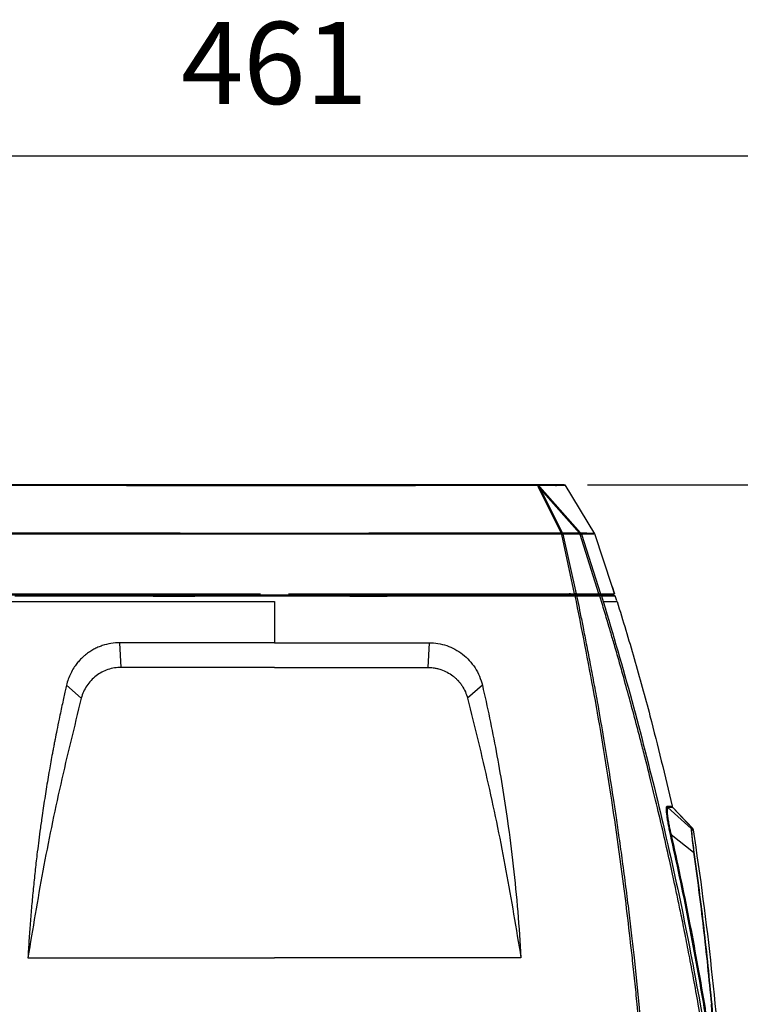
# Model space of a CAD drawing. Units: millimetres. Extents: x 172 to 9172, y 30 to 7586.
# Drawn here: x 5664 to 5927, y 5710 to 6069 of the extents above; entities that cross this region are included whole.
import ezdxf

# ---------------------------------------------------------------- set-up
doc = ezdxf.new("R2010")
doc.units = ezdxf.units.MM
doc.header["$PDSIZE"] = -1
doc.dimstyles.new('ISO-25', dxfattribs={"dimtxt": 2.5, "dimasz": 2.5, "dimexe": 1.25, "dimexo": 0.625, "dimtad": 1, "dimtxsty": 'Standard', "dimcen": 2.5, "dimadec": 0, "dimazin": 0, "dimtfac": 1, "dimtmove": 0, "dimatfit": 3, "dimfxl": 1, "dimarcsym": 0})

# ---------------------------------------------------------------- blocks, each defined once
blk = doc.blocks.new('*D51')
at = {"color": 0, "lineweight": -2, "transparency": 16777216}
for p, q in [((5870.96, 5899.15), (6118.53, 5899.15)), ((6108.53, 5874.15), (6108.53, 5565.44)), ((6108.53, 5196.72), (6108.53, 5505.44)), ((5895.61, 5171.72), (6118.53, 5171.72))]:
    blk.add_line(p, q, dxfattribs=at)
at = {"color": 0, "transparency": 16777216}
for points in [[(6104.36, 5874.15), (6112.69, 5874.15), (6108.53, 5899.15)], [(6104.36, 5196.72), (6112.69, 5196.72), (6108.53, 5171.72)]]:
    blk.add_solid(points, dxfattribs=at)
at = {"layer": 'Defpoints', "color": 0, "transparency": 16777216}
for p in [(5860.96, 5899.15), (6108.53, 5899.15), (5885.61, 5171.72)]:
    blk.add_point(p, dxfattribs=at)
at = {"color": 0, "transparency": 16777216, "insert": (6108.53, 5535.44), "char_height": 30, "attachment_point": 5}
blk.add_mtext('727', dxfattribs=at)
blk = doc.blocks.new('*D53')
at = {"color": 0, "lineweight": -2, "transparency": 16777216}
for p, q in [((5526.11, 5495.58), (5526.11, 6029.31)), ((5987.11, 5495.58), (5987.11, 6029.31)), ((5551.11, 6019.31), (5962.11, 6019.31))]:
    blk.add_line(p, q, dxfattribs=at)
at = {"color": 0, "transparency": 16777216}
for points in [[(5551.11, 6023.47), (5551.11, 6015.14), (5526.11, 6019.31)], [(5962.11, 6023.47), (5962.11, 6015.14), (5987.11, 6019.31)]]:
    blk.add_solid(points, dxfattribs=at)
at = {"layer": 'Defpoints', "color": 0, "transparency": 16777216}
for p in [(5987.11, 6019.31), (5526.11, 5485.58), (5987.11, 5485.58)]:
    blk.add_point(p, dxfattribs=at)
at = {"color": 0, "transparency": 16777216, "insert": (5756.61, 6049.31), "char_height": 30, "attachment_point": 5}
blk.add_mtext('461', dxfattribs=at)

msp = doc.modelspace()

# ---------------------------------------------------------------- linework, layer by layer
at = {"color": 7, "linetype": 'Continuous', "lineweight": 30}
for p, q in [((5750.21, 5899.12), (5750.2, 5899.15)), ((5852.7, 5899.15), (5852.62, 5899.15)), ((5852.94, 5899.05), (5852.98, 5899.02)), ((5853.49, 5898.51), (5868.36, 5881.71)), ((5873.61, 5881.35), (5862.73, 5899.16)), ((5861.39, 5881.49), (5853.36, 5897.54)), ((5853.71, 5897.62), (5861.78, 5881.57)), ((5868, 5881.49), (5853.71, 5897.62)), ((5861.47, 5881.2), (5861.4, 5881.45)), ((5866.21, 5859.35), (5861.49, 5881.12)), ((5861.78, 5881.57), (5861.82, 5881.49)), ((5861.82, 5881.49), (5861.94, 5881.24)), ((5868, 5881.49), (5861.82, 5881.49)), ((5861.94, 5881.24), (5861.95, 5881.2)), ((5868.04, 5881.21), (5861.95, 5881.2)), ((5861.95, 5881.2), (5866.74, 5859.35)), ((5868.04, 5881.21), (5868, 5881.49)), ((5868.23, 5881.01), (5868.04, 5881.21)), ((5875.09, 5859.35), (5868.23, 5881.01)), ((5868.56, 5881.51), (5868.36, 5881.71)), ((5868.76, 5881.16), (5875.71, 5859.35)), ((5873.64, 5881.25), (5873.55, 5881.45)), ((5879.92, 5862.06), (5873.61, 5881.35)), ((5671.61, 5859.35), (5671.61, 5859.05)), ((5841.61, 5859.05), (5841.61, 5859.35)), ((5866.77, 5859.05), (5875.19, 5859.05)), ((5880.76, 5859.35), (5879.91, 5862.05)), ((5879.91, 5862.05), (5880.76, 5859.35)), ((5866.93, 5858.61), (5875.38, 5858.63)), ((5866.93, 5858.61), (5867.36, 5856.55)), ((5876.01, 5856.55), (5875.38, 5858.63)), ((5875.97, 5858.7), (5876.63, 5856.55)), ((5881.59, 5856.87), (5881.05, 5858.7)), ((5700.61, 5832.55), (5700.18, 5841.55)), ((5813.04, 5841.55), (5812.61, 5832.55)), ((5680.68, 5826.03), (5686.08, 5821.28)), ((5832.53, 5826.03), (5827.14, 5821.28)), ((5900.23, 5781.35), (5908.73, 5773.79)), ((5909.34, 5773.74), (5902.01, 5781.4)), ((5909.3, 5773.78), (5902.08, 5781.35)), ((5909.27, 5773.78), (5909.29, 5773.78)), ((5901.43, 5771.57), (5909.65, 5765.12)), ((5887.92, 5726.55), (5889.68, 5709.55)), ((5889.68, 5709.55), (5893.19, 5667.04))]:
    msp.add_line(p, q, dxfattribs=at)
at = {"color": 8, "linetype": 'Continuous', "lineweight": 30}
msp.add_line((5909.04, 5773.21), (5909.54, 5773.24), dxfattribs=at)
at = {"color": 7, "linetype": 'Continuous', "lineweight": 30, "flags": 128}
for points in [[(5864.73, 5859.51), (5864.73, 5859.42), (5864.74, 5859.33), (5864.76, 5859.25), (5864.78, 5859.19), (5864.8, 5859.13), (5864.83, 5859.09), (5864.86, 5859.06), (5864.89, 5859.05)], [(5866.77, 5859.05), (5866.8, 5859.05), (5866.83, 5859.02), (5866.86, 5858.98), (5866.88, 5858.93), (5866.9, 5858.86), (5866.92, 5858.79), (5866.93, 5858.7), (5866.93, 5858.61)], [(5875.19, 5859.05), (5875.22, 5859.05), (5875.26, 5859.02), (5875.29, 5858.98), (5875.31, 5858.93), (5875.34, 5858.87), (5875.36, 5858.79), (5875.37, 5858.71), (5875.38, 5858.63)], [(5661.83, 5858.64), (5665.17, 5858.64), (5668, 5858.63), (5671.9, 5858.63), (5676.99, 5858.62), (5683.39, 5858.62), (5687.76, 5858.62), (5691.72, 5858.61), (5695.74, 5858.61), (5699.81, 5858.61), (5703.92, 5858.61), (5708.08, 5858.61), (5712.28, 5858.6), (5714.99, 5858.6), (5717.71, 5858.6), (5720.43, 5858.6), (5722.58, 5858.6), (5724.08, 5858.6), (5725.76, 5858.6), (5727.6, 5858.6), (5729.82, 5858.61), (5732.24, 5858.61), (5734.87, 5858.61), (5737.71, 5858.61), (5739.81, 5858.61), (5743.1, 5858.61), (5746.41, 5858.61), (5749.46, 5858.62), (5751.45, 5858.62), (5753.32, 5858.62), (5754.96, 5858.62), (5755.77, 5858.62), (5756.18, 5858.62), (5756.39, 5858.62), (5756.49, 5858.62), (5756.54, 5858.62), (5756.57, 5858.62), (5756.58, 5858.62), (5756.59, 5858.62), (5756.59, 5858.62), (5756.59, 5858.62), (5756.59, 5858.62), (5756.59, 5858.62), (5756.59, 5858.62), (5756.59, 5858.62), (5756.59, 5858.62), (5756.59, 5858.62), (5756.59, 5858.62), (5756.59, 5858.62), (5757.29, 5858.62), (5758.61, 5858.62), (5760.55, 5858.62), (5763.13, 5858.62), (5772.48, 5858.61), (5781.53, 5858.61), (5784.13, 5858.6), (5786.66, 5858.6), (5789.77, 5858.6), (5793.48, 5858.6), (5797.75, 5858.6), (5805.31, 5858.61), (5812.48, 5858.61), (5819.12, 5858.61), (5826.19, 5858.62), (5833.58, 5858.62), (5838.33, 5858.63), (5842.42, 5858.63), (5846.79, 5858.63), (5851.37, 5858.64), (5855.47, 5858.64), (5857.42, 5858.65), (5858.37, 5858.65), (5858.84, 5858.65), (5859.07, 5858.65), (5859.09, 5858.65), (5859.09, 5858.65), (5859.09, 5858.65), (5859.09, 5858.65), (5859.09, 5858.65), (5859.09, 5858.65), (5859.09, 5858.65), (5859.09, 5858.65), (5859.09, 5858.65), (5859.09, 5858.65), (5859.12, 5858.65), (5859.35, 5858.65), (5860.1, 5858.65), (5861.3, 5858.65), (5862.71, 5858.65), (5864.43, 5858.65), (5866.4, 5858.65)], [(5899.95, 5781.84), (5901.35, 5781.83), (5901.71, 5781.82), (5901.8, 5781.82), (5901.83, 5781.82), (5901.83, 5781.82), (5901.83, 5781.83), (5901.83, 5781.83), (5901.83, 5781.83), (5901.83, 5781.83), (5901.83, 5781.83), (5901.83, 5781.83), (5901.83, 5781.83), (5901.83, 5781.83), (5901.83, 5781.83)]]:
    msp.add_lwpolyline(points, dxfattribs=at)
at = {"color": 8, "linetype": 'Continuous', "lineweight": 30, "flags": 128}
msp.add_lwpolyline([(5872.37, 5859.35), (5872.38, 5859.33), (5872.4, 5859.25), (5872.42, 5859.19), (5872.45, 5859.13), (5872.48, 5859.09), (5872.51, 5859.06), (5872.54, 5859.05)], dxfattribs=at)
at = {"color": 7, "linetype": 'Continuous', "lineweight": 30}
for centre, radius, start, end in [((5749.28, 5898.67), 0.482, 37.7697, 89.6605), ((5763.93, 5898.67), 0.482, 90.3167, 142.4144), ((5859.86, 5898.82), 0.51, 138.7612, 189.4968), ((5853.21, 5899.05), 1.52, 275.7203, 288.9908), ((5861.31, 5882.88), 1.39, 273.0687, 289.9633), ((5861.48, 5882.77), 1.32, 266.5335, 284.8769), ((5861.38, 5884.88), 3.68, 271.4342, 278.7538), ((5860.5, 5888.2), 7.15, 277.9086, 281.6938), ((5864.66, 5859.51), 0.46, 180.2353, 265.547), ((5865.95, 5858.61), 0.449, 6.1063, 86.1165), ((5875.5, 5858.56), 0.494, 16.6705, 89.754), ((4822.57, 5604.63), 1100, 3.48831, 8.81767), ((5900.87, 5774.12), 2.61, 277.3781, 282.3805), ((4802.47, 5598.96), 1119.13, 3.71904, 5.67116)]:
    msp.add_arc(centre, radius, start, end, dxfattribs=at)
at = {"color": 8, "linetype": 'Continuous', "lineweight": 30}
for centre, radius, start, end in [((5873.47, 5859.55), 0.493, 203.2888, 269.8458), ((5878.1, 5859.55), 0.5, 184.9805, 253.863)]:
    msp.add_arc(centre, radius, start, end, dxfattribs=at)
at = {"color": 7, "linetype": 'Continuous', "lineweight": 30}
for points, knots in [([(5660.43, 5899.01), (5660.43, 5899.01), (5660.44, 5899.01), (5660.46, 5899.01), (5660.56, 5899.01), (5660.91, 5899.01), (5661.7, 5899.01), (5663.07, 5899.01), (5665.04, 5899.01), (5667.65, 5899.02), (5670.97, 5899.02), (5675.07, 5899.02), (5680, 5899.02), (5685.84, 5899.02), (5692.67, 5899.02), (5700.58, 5899.01), (5708.5, 5899), (5716.17, 5898.99), (5723.32, 5898.98), (5730.28, 5898.98), (5736.97, 5898.97), (5743.32, 5898.97), (5748.79, 5898.96), (5752.71, 5898.96), (5754.7, 5898.96), (5755.71, 5898.96), (5756.21, 5898.96), (5756.46, 5898.96), (5756.59, 5898.96), (5756.65, 5898.96), (5756.68, 5898.96), (5756.7, 5898.96), (5756.71, 5898.96), (5756.71, 5898.96), (5756.71, 5898.96), (5756.71, 5898.96), (5756.71, 5898.96), (5756.71, 5898.96), (5756.71, 5898.96), (5756.71, 5898.96), (5756.71, 5898.96), (5756.71, 5898.96), (5756.91, 5898.96), (5757.54, 5898.96), (5758.82, 5898.96), (5760.76, 5898.96), (5763.16, 5898.96), (5765.62, 5898.96), (5767.91, 5898.96), (5769.98, 5898.96), (5772.15, 5898.97), (5774.72, 5898.97), (5777.6, 5898.97), (5780.5, 5898.97), (5783.01, 5898.98), (5784.85, 5898.98), (5786.11, 5898.98), (5786.89, 5898.98), (5787.59, 5898.98), (5788.2, 5898.98), (5788.72, 5898.98), (5789.16, 5898.98), (5789.59, 5898.98), (5790.47, 5898.99), (5791.86, 5898.99), (5793.74, 5898.99), (5795.65, 5898.99), (5797.6, 5898.99), (5799.7, 5899), (5801.74, 5899), (5803.54, 5899), (5804.77, 5899), (5805.77, 5899), (5806.83, 5899), (5808.14, 5899.01), (5809.55, 5899.01), (5813.33, 5899.01), (5819.39, 5899.02), (5827.39, 5899.02), (5833.39, 5899.02), (5838.01, 5899.02), (5841.32, 5899.02), (5844.59, 5899.02), (5847.3, 5899.01), (5849.42, 5899.01), (5850.99, 5899.01), (5852.05, 5899.01), (5852.59, 5899.01), (5852.78, 5899.01)], [0, 0, 0, 0, 0.000017, 0.00016, 0.000563, 0.002098, 0.008085, 0.017961, 0.031729, 0.049408, 0.071041, 0.096668, 0.126053, 0.159158, 0.196066, 0.236955, 0.282075, 0.314207, 0.347896, 0.383256, 0.410965, 0.439781, 0.469724, 0.485001, 0.492713, 0.496587, 0.498529, 0.499502, 0.499988, 0.500231, 0.500353, 0.500414, 0.500444, 0.50046, 0.500467, 0.500471, 0.500473, 0.500474, 0.500474, 0.500475, 0.500475, 0.500475, 0.500475, 0.503131, 0.508981, 0.51773, 0.529373, 0.541328, 0.551007, 0.560378, 0.569444, 0.580419, 0.595443, 0.608734, 0.62029, 0.630101, 0.634148, 0.637796, 0.64104, 0.64388, 0.646317, 0.648351, 0.649983, 0.652279, 0.660771, 0.669488, 0.67883, 0.688031, 0.697369, 0.708899, 0.717666, 0.723677, 0.726933, 0.732351, 0.739375, 0.7464, 0.753429, 0.796214, 0.839652, 0.882784, 0.898902, 0.922428, 0.943988, 0.962114, 0.9768, 0.988026, 0.995767, 1, 1, 1, 1]), ([(5852.62, 5899.15), (5850.7, 5899.15), (5846.87, 5899.15), (5840.44, 5899.15), (5833.55, 5899.15), (5826.18, 5899.15), (5818.4, 5899.15), (5810.27, 5899.15), (5801.83, 5899.15), (5793.12, 5899.15), (5784.18, 5899.15), (5775.09, 5899.15), (5765.92, 5899.15), (5756.68, 5899.15), (5747.42, 5899.15), (5738.21, 5899.15), (5729.14, 5899.15), (5720.23, 5899.15), (5711.51, 5899.15), (5703.05, 5899.15), (5694.91, 5899.15), (5687.16, 5899.15), (5679.79, 5899.15), (5672.87, 5899.15), (5666.39, 5899.15), (5662.53, 5899.15), (5660.59, 5899.15)], [0, 0, 0, 0, 0.041715, 0.083228, 0.124787, 0.16654, 0.208274, 0.24996, 0.291429, 0.333082, 0.374889, 0.416514, 0.458082, 0.499578, 0.541409, 0.583126, 0.624714, 0.666191, 0.707856, 0.749677, 0.791261, 0.832804, 0.874278, 0.916148, 0.957971, 1, 1, 1, 1]), ([(5749.94, 5898.96), (5749.95, 5898.98), (5750.03, 5899.09), (5750.12, 5899.12), (5750.2, 5899.15)], [0, 0, 0, 0, 0.140707, 1, 1, 1, 1]), ([(5763.01, 5899.15), (5763.09, 5899.12), (5763.19, 5899.09), (5763.27, 5898.98), (5763.28, 5898.96)], [0, 0, 0, 0, 0.856401, 1, 1, 1, 1]), ([(5852.62, 5899.15), (5852.63, 5899.15), (5852.67, 5899.15), (5852.71, 5899.12), (5852.75, 5899.07), (5852.77, 5899.03), (5852.78, 5899.01)], [0, 0, 0, 0, 0.242153, 0.493357, 0.745611, 1, 1, 1, 1]), ([(5852.81, 5899.12), (5852.79, 5899.13), (5852.76, 5899.15), (5852.72, 5899.15), (5852.7, 5899.15)], [0, 0, 0, 0, 0.504671, 1, 1, 1, 1]), ([(5860.96, 5899.15), (5861.31, 5899.15), (5862.36, 5899.15), (5862.73, 5899.15), (5862.16, 5899.15), (5860.28, 5899.15), (5857.26, 5899.15), (5854.22, 5899.15), (5852.7, 5899.15)], [0, 0, 0, 0, 0.094827, 0.276239, 0.45657, 0.636842, 0.818255, 1, 1, 1, 1]), ([(5852.78, 5899.01), (5852.78, 5899.02), (5852.77, 5899.04), (5852.77, 5899.08), (5852.78, 5899.1), (5852.8, 5899.12), (5852.81, 5899.12)], [0, 0, 0, 0, 0.2198677, 0.451322, 0.7075551, 1, 1, 1, 1]), ([(5852.81, 5899.12), (5852.83, 5899.11), (5852.88, 5899.1), (5852.92, 5899.07), (5852.94, 5899.05)], [0, 0, 0, 0, 0.5732761, 1, 1, 1, 1]), ([(5853.36, 5897.54), (5853.23, 5897.82), (5853.03, 5898.24), (5852.88, 5898.7), (5852.85, 5898.88), (5852.86, 5898.95), (5852.88, 5898.99), (5852.91, 5899.01), (5852.94, 5899.02), (5852.97, 5899.02), (5852.98, 5899.02)], [0, 0, 0, 0, 0.499216, 0.748919, 0.811316, 0.87414, 0.90567, 0.93715, 0.96864, 1, 1, 1, 1]), ([(5852.94, 5899.05), (5854.47, 5899.05), (5857.51, 5899.04), (5860.52, 5899.02), (5862.46, 5899.01), (5862.7, 5899.01), (5862.82, 5899.01)], [0, 0, 0, 0, 0.25066, 0.50146, 0.750727, 1, 1, 1, 1]), ([(5852.98, 5899.02), (5852.98, 5899.02), (5852.98, 5899.02), (5853.07, 5898.94), (5853.24, 5898.77), (5853.41, 5898.59), (5853.49, 5898.51)], [0, 0, 0, 0, 0.001652, 0.013908, 0.499859, 1, 1, 1, 1]), ([(5853.49, 5898.51), (5853.36, 5898.64), (5853.21, 5898.8), (5853.04, 5898.9), (5853.01, 5898.9), (5853, 5898.91), (5852.99, 5898.9), (5852.98, 5898.89), (5852.98, 5898.88), (5852.98, 5898.83), (5853.03, 5898.72), (5853.16, 5898.46), (5853.35, 5898.16), (5853.54, 5897.87), (5853.63, 5897.72), (5853.68, 5897.65), (5853.7, 5897.63), (5853.7, 5897.62), (5853.71, 5897.62)], [0, 0, 0, 0, 0.2486751, 0.2751088, 0.2857724, 0.2952381, 0.3041121, 0.3131169, 0.3229586, 0.3341482, 0.3980835, 0.4989169, 0.7493661, 0.8746902, 0.9645448, 0.9890832, 0.9962294, 1, 1, 1, 1]), ([(5861.47, 5881.2), (5860.95, 5881.2), (5859.78, 5881.19), (5857.69, 5881.18), (5855.46, 5881.18), (5853.52, 5881.17), (5852.03, 5881.17), (5850.57, 5881.16), (5848.76, 5881.16), (5846.79, 5881.16), (5844.91, 5881.15), (5843.45, 5881.15), (5842.54, 5881.15), (5842.09, 5881.15), (5841.94, 5881.15), (5841.77, 5881.15), (5841.28, 5881.15), (5840.21, 5881.15), (5838.41, 5881.15), (5836.17, 5881.15), (5833.75, 5881.15), (5831.65, 5881.15), (5829.87, 5881.15), (5828.45, 5881.15), (5826.67, 5881.15), (5824.47, 5881.16), (5821.79, 5881.16), (5819.41, 5881.16), (5817.45, 5881.16), (5815.94, 5881.17), (5814.51, 5881.17), (5812.71, 5881.17), (5810.36, 5881.18), (5807.32, 5881.18), (5803.63, 5881.19), (5799.46, 5881.2), (5795.42, 5881.2), (5792.06, 5881.21), (5789.62, 5881.21), (5787.98, 5881.22), (5786.83, 5881.22), (5785.54, 5881.22), (5783.29, 5881.22), (5779.89, 5881.23), (5775.48, 5881.23), (5770.82, 5881.23), (5766.36, 5881.24), (5762.54, 5881.24), (5759.39, 5881.24), (5755.29, 5881.24), (5749.82, 5881.24), (5742.57, 5881.24), (5736.18, 5881.23), (5731.5, 5881.22), (5729.07, 5881.22), (5727.83, 5881.22), (5727.2, 5881.22), (5726.89, 5881.22), (5726.73, 5881.22), (5726.65, 5881.22), (5726.62, 5881.22), (5726.6, 5881.22), (5726.59, 5881.22), (5726.58, 5881.22), (5726.58, 5881.22), (5726.58, 5881.22), (5726.58, 5881.22), (5726.58, 5881.22), (5726.58, 5881.22), (5726.58, 5881.22), (5726.58, 5881.22), (5726.58, 5881.22), (5726.56, 5881.22), (5726.46, 5881.22), (5726.09, 5881.22), (5725.05, 5881.21), (5723.05, 5881.21), (5719.9, 5881.21), (5715.81, 5881.2), (5711.52, 5881.19), (5707.68, 5881.18), (5704.61, 5881.18), (5702.29, 5881.17), (5700.43, 5881.17), (5698.92, 5881.17), (5697.76, 5881.17), (5696.94, 5881.17), (5696.39, 5881.17), (5695.86, 5881.17), (5695.43, 5881.16), (5695.22, 5881.16), (5695.11, 5881.16), (5695.06, 5881.16), (5695.03, 5881.16), (5695.02, 5881.16), (5695.01, 5881.16), (5695.01, 5881.16), (5695.01, 5881.16), (5695.01, 5881.16), (5695.01, 5881.16), (5695, 5881.16), (5695, 5881.16), (5695, 5881.16), (5695, 5881.16), (5694.66, 5881.16), (5694.06, 5881.16), (5692.95, 5881.16), (5691.78, 5881.16), (5689.8, 5881.16), (5687.71, 5881.16), (5685.77, 5881.15), (5684.82, 5881.15), (5684.34, 5881.15), (5684.1, 5881.15), (5683.98, 5881.15), (5683.92, 5881.15), (5683.89, 5881.15), (5683.88, 5881.15), (5683.87, 5881.15), (5683.87, 5881.15), (5683.86, 5881.15), (5683.86, 5881.15), (5683.86, 5881.15), (5683.86, 5881.15), (5683.86, 5881.15), (5683.86, 5881.15), (5683.86, 5881.15), (5683.62, 5881.15), (5683.04, 5881.15), (5681.9, 5881.15), (5680.34, 5881.15), (5678.34, 5881.15), (5676.12, 5881.15), (5674.07, 5881.15), (5672.59, 5881.15), (5671.81, 5881.15), (5671.51, 5881.15), (5671.45, 5881.15), (5671.44, 5881.15), (5671.43, 5881.15), (5671.43, 5881.15), (5671.43, 5881.15), (5671.43, 5881.15), (5670.84, 5881.15), (5669.68, 5881.15), (5667.6, 5881.15), (5665.23, 5881.16), (5662.83, 5881.16), (5660.93, 5881.17), (5659.5, 5881.17), (5658.3, 5881.17), (5657.13, 5881.18), (5656.05, 5881.18), (5654.82, 5881.19), (5653.62, 5881.19), (5652.53, 5881.2), (5651.96, 5881.2), (5651.74, 5881.2)], [0, 0, 0, 0, 0.012152, 0.027476, 0.04602, 0.058284, 0.065576, 0.074566, 0.085269, 0.098241, 0.109052, 0.117093, 0.122345, 0.123922, 0.124447, 0.124644, 0.126667, 0.132325, 0.141756, 0.154985, 0.166591, 0.178158, 0.185919, 0.192399, 0.198469, 0.211163, 0.223399, 0.235523, 0.243622, 0.249922, 0.255842, 0.262723, 0.273794, 0.286841, 0.302423, 0.321657, 0.340334, 0.353934, 0.364167, 0.371033, 0.374534, 0.378596, 0.387216, 0.402734, 0.42105, 0.442139, 0.460678, 0.476415, 0.489429, 0.499734, 0.527179, 0.557114, 0.589542, 0.606687, 0.615491, 0.619951, 0.622195, 0.623321, 0.623885, 0.624167, 0.624308, 0.624378, 0.624414, 0.624431, 0.62444, 0.624444, 0.624447, 0.624448, 0.624448, 0.624449, 0.624449, 0.624449, 0.624449, 0.624613, 0.625795, 0.628983, 0.637695, 0.650944, 0.66873, 0.689643, 0.705725, 0.718353, 0.72951, 0.736204, 0.742894, 0.74958, 0.751682, 0.753783, 0.757086, 0.758737, 0.759563, 0.759975, 0.760182, 0.760285, 0.760336, 0.760362, 0.760375, 0.760382, 0.760385, 0.760386, 0.760387, 0.760388, 0.760388, 0.760388, 0.760388, 0.764561, 0.769312, 0.77505, 0.780783, 0.796432, 0.804241, 0.808142, 0.810092, 0.811066, 0.811554, 0.811797, 0.811919, 0.81198, 0.81201, 0.812026, 0.812033, 0.812037, 0.812039, 0.81204, 0.81204, 0.812041, 0.812041, 0.812041, 0.815305, 0.82076, 0.8284, 0.838213, 0.850492, 0.862059, 0.869912, 0.873767, 0.874559, 0.874733, 0.874776, 0.874788, 0.874792, 0.874794, 0.874794, 0.874795, 0.884296, 0.89365, 0.909373, 0.924933, 0.93667, 0.944759, 0.952423, 0.960346, 0.968247, 0.974984, 0.986568, 0.994755, 1, 1, 1, 1]), ([(5861.39, 5881.49), (5859.53, 5881.5), (5855.85, 5881.51), (5849.2, 5881.52), (5841.81, 5881.52), (5833.68, 5881.53), (5824.96, 5881.53), (5815.19, 5881.52), (5804.38, 5881.5), (5792.64, 5881.49), (5780.73, 5881.47), (5768.73, 5881.46), (5756.66, 5881.46), (5744.6, 5881.46), (5732.6, 5881.47), (5720.69, 5881.49), (5708.94, 5881.5), (5698.12, 5881.52), (5688.33, 5881.53), (5679.6, 5881.53), (5671.46, 5881.52), (5664.06, 5881.52), (5657.39, 5881.51), (5653.69, 5881.5), (5651.83, 5881.49)], [0, 0, 0, 0, 0.041984, 0.083504, 0.125023, 0.16698, 0.208718, 0.250286, 0.300425, 0.350447, 0.400152, 0.449854, 0.499759, 0.549668, 0.599374, 0.649083, 0.699108, 0.749266, 0.7909, 0.832756, 0.874619, 0.916169, 0.957911, 1, 1, 1, 1]), ([(5861.4, 5881.45), (5861.4, 5881.46), (5861.39, 5881.47), (5861.39, 5881.48), (5861.39, 5881.49)], [0, 0, 0, 0, 0.501198, 1, 1, 1, 1]), ([(5861.49, 5881.12), (5861.48, 5881.14), (5861.48, 5881.16), (5861.47, 5881.19), (5861.47, 5881.2)], [0, 0, 0, 0, 0.4999865, 1, 1, 1, 1]), ([(5868.36, 5881.71), (5868.35, 5881.71), (5868.32, 5881.7), (5868.24, 5881.66), (5868.14, 5881.59), (5868.05, 5881.52), (5868, 5881.49)], [0, 0, 0, 0, 0.2405015, 0.5000054, 0.7332412, 1, 1, 1, 1]), ([(5868.36, 5881.71), (5868.36, 5881.69), (5868.36, 5881.64), (5868.29, 5881.53), (5868.19, 5881.39), (5868.09, 5881.27), (5868.04, 5881.21)], [0, 0, 0, 0, 0.245443, 0.489707, 0.727749, 1, 1, 1, 1]), ([(5868.23, 5881.01), (5868.28, 5881.07), (5868.38, 5881.19), (5868.49, 5881.33), (5868.55, 5881.44), (5868.55, 5881.49), (5868.56, 5881.51)], [0, 0, 0, 0, 0.2741, 0.514077, 0.754364, 1, 1, 1, 1]), ([(5868.76, 5881.16), (5868.74, 5881.15), (5868.7, 5881.15), (5868.59, 5881.12), (5868.43, 5881.07), (5868.3, 5881.03), (5868.23, 5881.01)], [0, 0, 0, 0, 0.246375, 0.500026, 0.718798, 1, 1, 1, 1]), ([(5868.56, 5881.51), (5868.6, 5881.45), (5868.68, 5881.35), (5868.73, 5881.22), (5868.76, 5881.16)], [0, 0, 0, 0, 0.5267462, 1, 1, 1, 1]), ([(5647, 5859.35), (5648.88, 5859.35), (5652.62, 5859.35), (5659.31, 5859.35), (5666.09, 5859.35), (5672.76, 5859.35), (5679.08, 5859.35), (5685.72, 5859.35), (5693.94, 5859.35), (5703.88, 5859.35), (5715.52, 5859.35), (5727.37, 5859.35), (5739.39, 5859.35), (5747.46, 5859.35), (5751.51, 5859.35)], [0, 0, 0, 0, 0.083961, 0.167413, 0.251099, 0.313433, 0.376437, 0.43827, 0.501559, 0.601382, 0.70067, 0.800059, 0.899557, 1, 1, 1, 1]), ([(5647.23, 5859.05), (5649.19, 5859.05), (5653.1, 5859.05), (5660.09, 5859.05), (5667.8, 5859.05), (5676.25, 5859.05), (5685.33, 5859.05), (5694.87, 5859.05), (5704.75, 5859.05), (5714.89, 5859.05), (5725.21, 5859.05), (5735.62, 5859.05), (5746.06, 5859.05), (5756.61, 5859.05), (5767.16, 5859.05), (5777.63, 5859.05), (5788.02, 5859.05), (5798.29, 5859.05), (5808.42, 5859.05), (5818.3, 5859.05), (5827.86, 5859.05), (5836.95, 5859.05), (5845.44, 5859.05), (5853.17, 5859.05), (5860.15, 5859.05), (5864.03, 5859.05), (5865.98, 5859.05)], [0, 0, 0, 0, 0.04209, 0.083737, 0.125067, 0.166449, 0.208254, 0.250114, 0.291347, 0.333061, 0.375264, 0.416453, 0.458055, 0.499934, 0.542015, 0.583719, 0.624918, 0.666743, 0.708365, 0.749764, 0.791598, 0.833561, 0.874979, 0.916624, 0.958181, 1, 1, 1, 1]), ([(5761.7, 5859.35), (5766.4, 5859.35), (5775.79, 5859.35), (5788.32, 5859.35), (5799.26, 5859.35), (5808.6, 5859.35), (5817.34, 5859.35), (5825.45, 5859.35), (5832.98, 5859.35), (5840.21, 5859.35), (5846.7, 5859.35), (5852.42, 5859.35), (5857.45, 5859.35), (5862.11, 5859.35), (5864.84, 5859.35), (5866.21, 5859.35)], [0, 0, 0, 0, 0.116377, 0.232725, 0.312642, 0.392634, 0.472506, 0.542305, 0.612094, 0.683708, 0.755314, 0.815753, 0.876191, 0.938094, 1, 1, 1, 1]), ([(5864.2, 5859.51), (5864.27, 5859.51), (5864.41, 5859.5), (5864.62, 5859.51), (5864.73, 5859.51)], [0, 0, 0, 0, 0.499999, 1, 1, 1, 1]), ([(5865.98, 5859.05), (5866.08, 5859.05), (5866.29, 5859.05), (5866.61, 5859.05), (5866.77, 5859.05)], [0, 0, 0, 0, 0.499764, 1, 1, 1, 1]), ([(5866.74, 5859.35), (5866.63, 5859.35), (5866.42, 5859.35), (5866.28, 5859.35), (5866.21, 5859.35)], [0, 0, 0, 0, 0.500052, 1, 1, 1, 1]), ([(5866.74, 5859.35), (5868.14, 5859.35), (5870.94, 5859.35), (5873.71, 5859.35), (5875.09, 5859.35)], [0, 0, 0, 0, 0.499814, 1, 1, 1, 1]), ([(5875.09, 5859.35), (5875.17, 5859.35), (5875.32, 5859.35), (5875.51, 5859.35), (5875.65, 5859.35), (5875.69, 5859.35), (5875.71, 5859.35)], [0, 0, 0, 0, 0.251715, 0.499925, 0.750721, 1, 1, 1, 1]), ([(5875.71, 5859.35), (5876.42, 5859.35), (5877.84, 5859.35), (5879.35, 5859.35), (5880.4, 5859.35), (5880.64, 5859.35), (5880.76, 5859.35)], [0, 0, 0, 0, 0.2493081, 0.4986103, 0.7493064, 1, 1, 1, 1]), ([(5875.85, 5859.05), (5876.73, 5859.05), (5878.61, 5859.05), (5880.2, 5859.05), (5880.72, 5859.05), (5880.54, 5859.05), (5879.9, 5859.05), (5879.85, 5859.05)], [0, 0, 0, 0, 0.221931, 0.472778, 0.724006, 0.975243, 1, 1, 1, 1]), ([(5877.96, 5859.07), (5877.91, 5859.09), (5877.82, 5859.13), (5877.72, 5859.22), (5877.67, 5859.29), (5877.66, 5859.32)], [0, 0, 0, 0, 0.386943, 0.774589, 1, 1, 1, 1]), ([(5646.38, 5856.55), (5646.94, 5856.55), (5648.29, 5856.55), (5650.82, 5856.55), (5653.27, 5856.55), (5655.35, 5856.55), (5656.69, 5856.55), (5658.15, 5856.55), (5659.72, 5856.55), (5661.41, 5856.55), (5663.23, 5856.55), (5665.17, 5856.55), (5668.55, 5856.55), (5672.45, 5856.55), (5676.3, 5856.56), (5678.26, 5856.56), (5679.26, 5856.56), (5679.75, 5856.56), (5680, 5856.56), (5680.13, 5856.56), (5680.19, 5856.56), (5680.22, 5856.56), (5680.24, 5856.56), (5680.25, 5856.56), (5680.25, 5856.56), (5680.25, 5856.56), (5680.25, 5856.56), (5680.25, 5856.56), (5680.25, 5856.56), (5680.25, 5856.56), (5680.25, 5856.56), (5680.25, 5856.56), (5680.3, 5856.56), (5680.4, 5856.56), (5680.57, 5856.56), (5680.78, 5856.56), (5681.31, 5856.56), (5682.21, 5856.56), (5683.61, 5856.56), (5685.04, 5856.56), (5686.46, 5856.56), (5687.8, 5856.55), (5689.28, 5856.55), (5690.9, 5856.55), (5692.65, 5856.55), (5697.56, 5856.55), (5705.59, 5856.55), (5716.67, 5856.55), (5727.38, 5856.55), (5737.6, 5856.55), (5747.29, 5856.55), (5753.57, 5856.55), (5756.61, 5856.55)], [0, 0, 0, 0, 0.024632, 0.05923, 0.103925, 0.119046, 0.135063, 0.15198, 0.169801, 0.188529, 0.208167, 0.22872, 0.250189, 0.312499, 0.34377, 0.359429, 0.367264, 0.371182, 0.373142, 0.374122, 0.374612, 0.374857, 0.374979, 0.37504, 0.375071, 0.375086, 0.375094, 0.375098, 0.3751, 0.375101, 0.375101, 0.375101, 0.375102, 0.37626, 0.377816, 0.37977, 0.382122, 0.392104, 0.404342, 0.419724, 0.430374, 0.442141, 0.455025, 0.469027, 0.484147, 0.500385, 0.594791, 0.684933, 0.770627, 0.851741, 0.928207, 1, 1, 1, 1]), ([(5756.61, 5856.55), (5756.61, 5854.05), (5756.61, 5849.05), (5756.61, 5844.05), (5756.61, 5841.55)], [0, 0, 0, 0, 0.500021, 1, 1, 1, 1]), ([(5866.83, 5856.55), (5866.76, 5856.9), (5866.61, 5857.6), (5866.47, 5858.3), (5866.4, 5858.65)], [0, 0, 0, 0, 0.500041, 1, 1, 1, 1]), ([(5866.4, 5858.65), (5866.47, 5858.65), (5866.61, 5858.64), (5866.82, 5858.62), (5866.93, 5858.61)], [0, 0, 0, 0, 0.497629, 1, 1, 1, 1]), ([(5879.79, 5784.05), (5877.86, 5796.2), (5874.02, 5820.46), (5869.23, 5844.53), (5866.83, 5856.55)], [0, 0, 0, 0, 0.500585, 1, 1, 1, 1]), ([(5867.36, 5856.55), (5867.66, 5855.1), (5868.32, 5851.94), (5869.36, 5846.8), (5870.52, 5840.9), (5871.81, 5834.23), (5873.2, 5826.83), (5874.89, 5817.54), (5876.74, 5806.85), (5878.66, 5795.22), (5879.82, 5787.7), (5880.39, 5784.05)], [0, 0, 0, 0, 0.060522, 0.131606, 0.213263, 0.305503, 0.40834, 0.520039, 0.690004, 0.849999, 1, 1, 1, 1]), ([(5875.97, 5858.7), (5875.96, 5858.7), (5875.92, 5858.7), (5875.8, 5858.69), (5875.62, 5858.66), (5875.46, 5858.64), (5875.38, 5858.63)], [0, 0, 0, 0, 0.214966, 0.457725, 0.722611, 1, 1, 1, 1]), ([(5895.77, 5784.05), (5895.12, 5786.72), (5893.92, 5791.67), (5892.21, 5798.48), (5890.62, 5804.71), (5888.76, 5811.82), (5886.59, 5819.94), (5884.36, 5827.98), (5882.43, 5834.83), (5880.82, 5840.4), (5879.28, 5845.68), (5877.71, 5850.95), (5876.6, 5854.61), (5876.01, 5856.55)], [0, 0, 0, 0, 0.109564, 0.203061, 0.280491, 0.366183, 0.496473, 0.61589, 0.699335, 0.780589, 0.847018, 0.919065, 1, 1, 1, 1]), ([(5876.63, 5856.55), (5877.11, 5856.55), (5878.12, 5856.55), (5879.41, 5856.56), (5880.49, 5856.56), (5881.24, 5856.56), (5881.67, 5856.55), (5881.71, 5856.55), (5881.74, 5856.55)], [0, 0, 0, 0, 0.151467, 0.3182456, 0.5001687, 0.6816813, 0.8489981, 1, 1, 1, 1]), ([(5876.63, 5856.55), (5880.21, 5844.55), (5887.36, 5820.53), (5893.42, 5796.21), (5896.45, 5784.05)], [0, 0, 0, 0, 0.50001, 1, 1, 1, 1]), ([(5880.87, 5858.7), (5880.81, 5858.7), (5880.73, 5858.7), (5880.5, 5858.7), (5880.45, 5858.7)], [0, 0, 0, 0, 0.772313, 1, 1, 1, 1]), ([(5881.74, 5856.55), (5883.84, 5849.64), (5888.04, 5835.81), (5894.9, 5810.94), (5899.2, 5792.87), (5901.83, 5781.83)], [0, 0, 0, 0, 0.280106, 0.560116, 1, 1, 1, 1]), ([(5700.18, 5841.55), (5699.08, 5841.5), (5696.89, 5841.4), (5694.23, 5840.7), (5692.18, 5839.91), (5690.66, 5839.17), (5689.11, 5838.25), (5687.79, 5837.29), (5686.59, 5836.25), (5685.55, 5835.22), (5684.65, 5834.17), (5683.92, 5833.21), (5683.12, 5832.03), (5682.19, 5830.38), (5681.28, 5828.26), (5680.88, 5826.78), (5680.68, 5826.03)], [0, 0, 0, 0, 0.1250114, 0.2500228, 0.3125868, 0.3751447, 0.4413751, 0.5158356, 0.5579226, 0.6182158, 0.6782755, 0.7100562, 0.7507868, 0.8337613, 0.9162793, 1, 1, 1, 1]), ([(5756.61, 5841.55), (5755.77, 5841.55), (5753.86, 5841.55), (5750.62, 5841.55), (5746.66, 5841.55), (5742.33, 5841.55), (5738.06, 5841.55), (5734.27, 5841.55), (5731.03, 5841.55), (5728.1, 5841.55), (5724.96, 5841.55), (5721.21, 5841.55), (5716.63, 5841.55), (5711.67, 5841.55), (5706.96, 5841.55), (5703.17, 5841.55), (5701.04, 5841.55), (5700.18, 5841.55)], [0, 0, 0, 0, 0.043777, 0.100217, 0.169317, 0.250976, 0.327521, 0.393516, 0.450415, 0.498221, 0.547819, 0.61698, 0.697034, 0.792546, 0.882919, 0.952067, 1, 1, 1, 1]), ([(5756.61, 5841.55), (5758.6, 5841.55), (5762.5, 5841.55), (5768.18, 5841.55), (5773.62, 5841.55), (5779.1, 5841.55), (5784.91, 5841.55), (5791.06, 5841.55), (5797.2, 5841.55), (5802.96, 5841.55), (5808.19, 5841.55), (5811.47, 5841.55), (5813.04, 5841.55)], [0, 0, 0, 0, 0.1043487, 0.2039571, 0.2978077, 0.3898221, 0.4917854, 0.6041874, 0.7158923, 0.8191601, 0.9138922, 1, 1, 1, 1]), ([(5813.04, 5841.55), (5814.14, 5841.5), (5816.33, 5841.4), (5819.53, 5840.56), (5822.56, 5839.25), (5825.35, 5837.43), (5827.83, 5835.14), (5829.91, 5832.43), (5831.57, 5829.37), (5832.21, 5827.14), (5832.53, 5826.03)], [0, 0, 0, 0, 0.125613, 0.250761, 0.375514, 0.500065, 0.624808, 0.749684, 0.874587, 1, 1, 1, 1]), ([(5700.61, 5832.55), (5699.79, 5832.52), (5698.16, 5832.44), (5695.78, 5831.82), (5693.52, 5830.85), (5691.44, 5829.51), (5689.6, 5827.84), (5688.06, 5825.88), (5686.82, 5823.69), (5686.33, 5822.09), (5686.08, 5821.28)], [0, 0, 0, 0, 0.125651, 0.250663, 0.375505, 0.50075, 0.625869, 0.750259, 0.87464, 1, 1, 1, 1]), ([(5756.61, 5832.55), (5754.63, 5832.55), (5750.72, 5832.55), (5744.93, 5832.55), (5739.29, 5832.55), (5733.81, 5832.55), (5725.42, 5832.55), (5714.29, 5832.55), (5705.1, 5832.55), (5700.61, 5832.55)], [0, 0, 0, 0, 0.105084, 0.207581, 0.307492, 0.404817, 0.499557, 0.755133, 1, 1, 1, 1]), ([(5756.61, 5832.55), (5761.31, 5832.55), (5770.72, 5832.55), (5781.16, 5832.55), (5787.88, 5832.55), (5790.85, 5832.55), (5793.63, 5832.55), (5796.22, 5832.55), (5798.61, 5832.55), (5800.82, 5832.55), (5802.83, 5832.55), (5805.14, 5832.55), (5807.56, 5832.55), (5809.9, 5832.55), (5811.5, 5832.55), (5812.32, 5832.55), (5812.61, 5832.55)], [0, 0, 0, 0, 0.249762, 0.499482, 0.555846, 0.60887, 0.65855, 0.704884, 0.747871, 0.787512, 0.823807, 0.856758, 0.912627, 0.955123, 0.984248, 1, 1, 1, 1]), ([(5812.61, 5832.55), (5813.28, 5832.53), (5814.38, 5832.49), (5815.65, 5832.25), (5816.59, 5832.02), (5817.88, 5831.64), (5819.7, 5830.85), (5821.43, 5829.73), (5822.54, 5828.81), (5823.06, 5828.31), (5823.32, 5828.05), (5823.44, 5827.92), (5823.51, 5827.86), (5823.54, 5827.82), (5823.55, 5827.81), (5823.56, 5827.8), (5823.57, 5827.79), (5823.57, 5827.79), (5823.57, 5827.79), (5823.57, 5827.79), (5823.57, 5827.79), (5823.57, 5827.79), (5823.57, 5827.79), (5823.57, 5827.79), (5823.57, 5827.79), (5823.57, 5827.79), (5823.57, 5827.79), (5823.57, 5827.79), (5823.57, 5827.79), (5823.57, 5827.78), (5823.58, 5827.78), (5823.6, 5827.76), (5823.66, 5827.7), (5823.83, 5827.51), (5824.08, 5827.21), (5824.41, 5826.81), (5824.75, 5826.36), (5825.46, 5825.35), (5826.39, 5823.69), (5826.89, 5822.08), (5827.14, 5821.28)], [0, 0, 0, 0, 0.102828, 0.169214, 0.199137, 0.250775, 0.375764, 0.500711, 0.563297, 0.594596, 0.610247, 0.618073, 0.621985, 0.623941, 0.624919, 0.625408, 0.625654, 0.625776, 0.625838, 0.625867, 0.625883, 0.625891, 0.625894, 0.625897, 0.625898, 0.625913, 0.625925, 0.62595, 0.626004, 0.626139, 0.626487, 0.627461, 0.630323, 0.63901, 0.665928, 0.688896, 0.717044, 0.750372, 0.8752, 1, 1, 1, 1]), ([(5680.68, 5826.03), (5680.53, 5825.35), (5680.2, 5823.93), (5679.7, 5821.69), (5679.16, 5819.22), (5678.58, 5816.52), (5677.9, 5813.28), (5677.2, 5809.85), (5676.63, 5806.94), (5676.26, 5805.02), (5676.04, 5803.87), (5675.87, 5802.94), (5675.73, 5802.22), (5675.62, 5801.63), (5675.19, 5799.29), (5674.59, 5795.95), (5673.85, 5791.61), (5673.27, 5788.12), (5672.72, 5784.63), (5672.19, 5781.13), (5671.61, 5777.16), (5671.02, 5772.92), (5670.43, 5768.44), (5669.83, 5763.55), (5669.19, 5758), (5668.54, 5751.76), (5667.95, 5745.47), (5667.43, 5739.17), (5666.98, 5732.86), (5666.73, 5728.66), (5666.61, 5726.55)], [0, 0, 0, 0, 0.020577, 0.043419, 0.068528, 0.095903, 0.125803, 0.167171, 0.200284, 0.214075, 0.225691, 0.235132, 0.242397, 0.247487, 0.252823, 0.313506, 0.34869, 0.383873, 0.419057, 0.454241, 0.489425, 0.538626, 0.581805, 0.624181, 0.685578, 0.748455, 0.81134, 0.874226, 0.937112, 1, 1, 1, 1]), ([(5832.53, 5826.03), (5833.42, 5822.04), (5835.21, 5814.01), (5837.6, 5801.78), (5839.79, 5789.28), (5841.92, 5775.35), (5843.86, 5760.01), (5845.53, 5743.33), (5846.25, 5732.15), (5846.61, 5726.55)], [0, 0, 0, 0, 0.121617, 0.245429, 0.371481, 0.499824, 0.665645, 0.832671, 1, 1, 1, 1]), ([(5686.08, 5821.28), (5683.51, 5810.84), (5678.36, 5789.96), (5671.87, 5758.36), (5668.36, 5737.16), (5666.61, 5726.55)], [0, 0, 0, 0, 0.333332, 0.666665, 1, 1, 1, 1]), ([(5827.14, 5821.28), (5829.71, 5810.84), (5834.85, 5789.96), (5841.34, 5758.36), (5844.85, 5737.16), (5846.61, 5726.55)], [0, 0, 0, 0, 0.333332, 0.666665, 1, 1, 1, 1]), ([(5887.28, 5726.55), (5886.18, 5736.16), (5883.98, 5755.37), (5881.18, 5774.49), (5879.79, 5784.05)], [0, 0, 0, 0, 0.499977, 1, 1, 1, 1]), ([(5880.39, 5784.05), (5880.7, 5781.95), (5881.39, 5777.39), (5882.46, 5769.99), (5883.64, 5761.55), (5884.83, 5752.5), (5885.97, 5743.4), (5887, 5734.79), (5887.62, 5729.23), (5887.92, 5726.55)], [0, 0, 0, 0, 0.1099569, 0.2387983, 0.3865492, 0.5512097, 0.7109728, 0.8605748, 1, 1, 1, 1]), ([(5911.34, 5709.55), (5910.78, 5712.7), (5909.7, 5718.69), (5908.08, 5727.25), (5906.57, 5734.93), (5905.2, 5741.76), (5903.93, 5747.87), (5902.45, 5754.85), (5900.61, 5763.23), (5898.31, 5773.4), (5896.64, 5780.42), (5895.77, 5784.05)], [0, 0, 0, 0, 0.125784, 0.240123, 0.343015, 0.434461, 0.51446, 0.589078, 0.715709, 0.852683, 1, 1, 1, 1]), ([(5896.45, 5784.05), (5899.34, 5771.7), (5905.11, 5746.98), (5909.74, 5722.03), (5912.06, 5709.55)], [0, 0, 0, 0, 0.499981, 1, 1, 1, 1]), ([(5901.2, 5771.53), (5901.06, 5772.2), (5900.76, 5773.54), (5900.39, 5775.49), (5900.09, 5777.29), (5899.87, 5778.87), (5899.74, 5780.17), (5899.72, 5781.12), (5899.78, 5781.73), (5899.9, 5781.8), (5899.95, 5781.84)], [0, 0, 0, 0, 0.125466, 0.250725, 0.375743, 0.500477, 0.625692, 0.750123, 0.875247, 1, 1, 1, 1]), ([(5900.23, 5781.35), (5900.17, 5781.34), (5900.04, 5781.32), (5899.95, 5780.95), (5899.93, 5780.47), (5899.95, 5779.78), (5900.06, 5778.6), (5900.31, 5776.83), (5900.66, 5774.95), (5901.03, 5773.19), (5901.3, 5772.08), (5901.43, 5771.57)], [0, 0, 0, 0, 0.10555, 0.221211, 0.287528, 0.352465, 0.499921, 0.649338, 0.782305, 0.899124, 1, 1, 1, 1]), ([(5900.23, 5781.35), (5900.16, 5781.42), (5900.04, 5781.56), (5899.98, 5781.75), (5899.95, 5781.84)], [0, 0, 0, 0, 0.5000215, 1, 1, 1, 1]), ([(5901.83, 5781.83), (5901.86, 5781.74), (5901.91, 5781.56), (5902.02, 5781.42), (5902.08, 5781.35)], [0, 0, 0, 0, 0.499905, 1, 1, 1, 1]), ([(5908.73, 5773.79), (5908.73, 5773.63), (5908.74, 5773.31), (5908.92, 5771.35), (5909.24, 5768.57), (5909.51, 5766.27), (5909.65, 5765.12)], [0, 0, 0, 0, 0.25112, 0.500481, 0.749487, 1, 1, 1, 1]), ([(5908.73, 5773.79), (5908.8, 5773.71), (5908.96, 5773.54), (5909.01, 5773.32), (5909.04, 5773.21)], [0, 0, 0, 0, 0.499981, 1, 1, 1, 1]), ([(5909.89, 5765.08), (5909.74, 5766.17), (5909.44, 5768.34), (5909.14, 5770.99), (5908.97, 5772.83), (5909.02, 5773.08), (5909.04, 5773.21)], [0, 0, 0, 0, 0.250136, 0.499986, 0.750011, 1, 1, 1, 1]), ([(5909.57, 5773.24), (5909.54, 5773.34), (5909.5, 5773.54), (5909.37, 5773.7), (5909.3, 5773.78)], [0, 0, 0, 0, 0.500031, 1, 1, 1, 1]), ([(5909.57, 5773.24), (5909.55, 5773.34), (5909.5, 5773.54), (5909.37, 5773.7), (5909.3, 5773.78)], [0, 0, 0, 0, 0.500069, 1, 1, 1, 1]), ([(5913.35, 5709.55), (5911.54, 5719.92), (5907.9, 5740.67), (5903.44, 5761.24), (5901.2, 5771.53)], [0, 0, 0, 0, 0.500002, 1, 1, 1, 1]), ([(5901.43, 5771.57), (5903.68, 5761.28), (5908.17, 5740.69), (5911.78, 5719.93), (5913.58, 5709.55)], [0, 0, 0, 0, 0.500008, 1, 1, 1, 1]), ([(5909.65, 5765.12), (5910.88, 5755.9), (5913.35, 5737.47), (5915.2, 5718.86), (5916.12, 5709.55)], [0, 0, 0, 0, 0.499997, 1, 1, 1, 1]), ([(5909.89, 5765.08), (5909.88, 5765.09), (5909.84, 5765.11), (5909.72, 5765.12), (5909.65, 5765.12)], [0, 0, 0, 0, 0.499999, 1, 1, 1, 1]), ([(5916.37, 5709.55), (5915.45, 5718.85), (5913.62, 5737.44), (5911.14, 5755.86), (5909.89, 5765.08)], [0, 0, 0, 0, 0.500012, 1, 1, 1, 1]), ([(5666.61, 5726.55), (5668.12, 5726.55), (5671.32, 5726.55), (5676.53, 5726.55), (5682.38, 5726.55), (5688.83, 5726.55), (5695.04, 5726.55), (5700.6, 5726.55), (5705.17, 5726.55), (5709.23, 5726.55), (5712.76, 5726.55), (5719.41, 5726.55), (5729.42, 5726.55), (5743, 5726.55), (5752.07, 5726.55), (5756.61, 5726.55)], [0, 0, 0, 0, 0.055296, 0.116833, 0.184892, 0.259379, 0.338039, 0.394486, 0.444992, 0.489556, 0.528181, 0.560867, 0.707248, 0.853624, 1, 1, 1, 1]), ([(5846.61, 5726.55), (5843.23, 5726.55), (5836.61, 5726.55), (5826.41, 5726.55), (5816.44, 5726.55), (5806.76, 5726.55), (5796.7, 5726.55), (5786.36, 5726.55), (5775.86, 5726.55), (5766.01, 5726.55), (5759.66, 5726.55), (5756.61, 5726.55)], [0, 0, 0, 0, 0.1223623, 0.239595, 0.3517413, 0.4588788, 0.5610673, 0.6819416, 0.7953145, 0.9012968, 1, 1, 1, 1]), ([(5889.04, 5709.55), (5888.76, 5712.39), (5888.2, 5718.06), (5887.59, 5723.72), (5887.28, 5726.55)], [0, 0, 0, 0, 0.500118, 1, 1, 1, 1]), ([(5892.52, 5667.02), (5892.02, 5674.12), (5891.02, 5688.31), (5889.7, 5702.48), (5889.04, 5709.55)], [0, 0, 0, 0, 0.500279, 1, 1, 1, 1]), ([(5918.14, 5667.03), (5917.1, 5674.13), (5915.02, 5688.34), (5912.57, 5702.48), (5911.34, 5709.55)], [0, 0, 0, 0, 0.500027, 1, 1, 1, 1]), ([(5912.06, 5709.55), (5913.29, 5702.5), (5915.74, 5688.39), (5917.82, 5674.22), (5918.87, 5667.13)], [0, 0, 0, 0, 0.499972, 1, 1, 1, 1]), ([(5919.12, 5671.59), (5918.68, 5674.82), (5917.81, 5681.11), (5916.42, 5690.44), (5914.96, 5699.86), (5913.91, 5706.23), (5913.35, 5709.55)], [0, 0, 0, 0, 0.255076, 0.495814, 0.736726, 1, 1, 1, 1]), ([(5913.59, 5709.55), (5913.88, 5707.73), (5914.44, 5704.3), (5915.2, 5699.48), (5915.83, 5695.29), (5916.4, 5691.47), (5916.99, 5687.32), (5917.65, 5682.59), (5918.38, 5677.18), (5918.87, 5673.5), (5919.12, 5671.59)], [0, 0, 0, 0, 0.144359, 0.271663, 0.381979, 0.475358, 0.573865, 0.709688, 0.848757, 1, 1, 1, 1]), ([(5919.24, 5671.55), (5918.84, 5677.95), (5918.04, 5690.64), (5916.92, 5703.29), (5916.37, 5709.55)], [0, 0, 0, 0, 0.504467, 1, 1, 1, 1])]:
    msp.add_open_spline(points, degree=3, knots=knots, dxfattribs=at)
at = {"color": 8, "linetype": 'Continuous', "lineweight": 30}
for points, knots in [([(5873.55, 5881.45), (5873.55, 5881.45), (5873.55, 5881.45), (5873.16, 5881.46), (5871.56, 5881.48), (5869.56, 5881.5), (5868.56, 5881.51)], [0, 0, 0, 0, 0.0000006, 0.3333429, 0.666434, 1, 1, 1, 1]), ([(5873.64, 5881.25), (5873.53, 5881.25), (5873.32, 5881.24), (5871.69, 5881.21), (5869.73, 5881.17), (5868.76, 5881.16)], [0, 0, 0, 0, 0.33331, 0.666395, 1, 1, 1, 1]), ([(5875.97, 5858.7), (5876.11, 5858.7), (5876.37, 5858.7), (5876.75, 5858.7), (5877.12, 5858.7), (5877.47, 5858.7), (5877.79, 5858.7), (5878.02, 5858.7), (5878.21, 5858.7), (5878.42, 5858.7), (5878.74, 5858.7), (5879.15, 5858.7), (5879.47, 5858.7), (5879.69, 5858.7), (5879.79, 5858.7), (5879.88, 5858.7), (5879.97, 5858.7), (5880.05, 5858.7), (5880.23, 5858.7), (5880.47, 5858.7), (5880.72, 5858.7), (5880.88, 5858.7), (5880.98, 5858.7), (5881.03, 5858.7), (5881.06, 5858.7), (5881.07, 5858.7), (5881.07, 5858.7), (5881.07, 5858.7)], [0, 0, 0, 0, 0.040605, 0.081195, 0.12177, 0.162333, 0.202884, 0.237682, 0.251283, 0.276905, 0.322292, 0.384222, 0.462701, 0.48578, 0.503794, 0.52181, 0.539826, 0.557843, 0.575862, 0.657785, 0.739755, 0.821308, 0.866262, 0.911184, 0.956073, 0.98281, 1, 1, 1, 1]), ([(5901.96, 5781.35), (5901.89, 5781.35), (5901.73, 5781.35), (5900.77, 5781.35), (5900.23, 5781.35)], [0, 0, 0, 0, 0.428445, 1, 1, 1, 1]), ([(5908.73, 5773.79), (5908.75, 5773.79), (5908.93, 5773.79), (5909.2, 5773.78), (5909.24, 5773.78), (5909.27, 5773.78)], [0, 0, 0, 0, 0.057431, 0.57144, 1, 1, 1, 1])]:
    msp.add_open_spline(points, degree=3, knots=knots, dxfattribs=at)

# ---------------------------------------------------------------- dimensions: what is measured, and where the dimension line sits
dim = msp.add_linear_dim(base=(5987.11, 6019.31), p1=(5526.11, 5485.58), p2=(5987.11, 5485.58), dimstyle='ISO-25', override={"dimtxt": 30, "dimasz": 25, "dimexe": 10, "dimexo": 10, "dimgap": 15, "dimtih": 1, "dimtoh": 1, "dimdec": 0, "dimzin": 0, "dimadec": 2, "dimtdec": 1, "dimtzin": 0})
dim.commit()
dim.dimension.update_dxf_attribs({"geometry": '*D53', "text_midpoint": (5756.61, 6049.31)})
dim = msp.add_linear_dim(base=(6108.53, 5899.15), p1=(5885.61, 5171.72), p2=(5860.96, 5899.15), angle=90, dimstyle='ISO-25', override={"dimtxt": 30, "dimasz": 25, "dimexe": 10, "dimexo": 10, "dimgap": 15, "dimtih": 1, "dimtoh": 1, "dimdec": 0, "dimzin": 0, "dimadec": 2, "dimtdec": 1, "dimtzin": 0})
dim.commit()
dim.dimension.update_dxf_attribs({"geometry": '*D51', "text_midpoint": (6108.53, 5535.44)})

doc.saveas('drawing.dxf')
